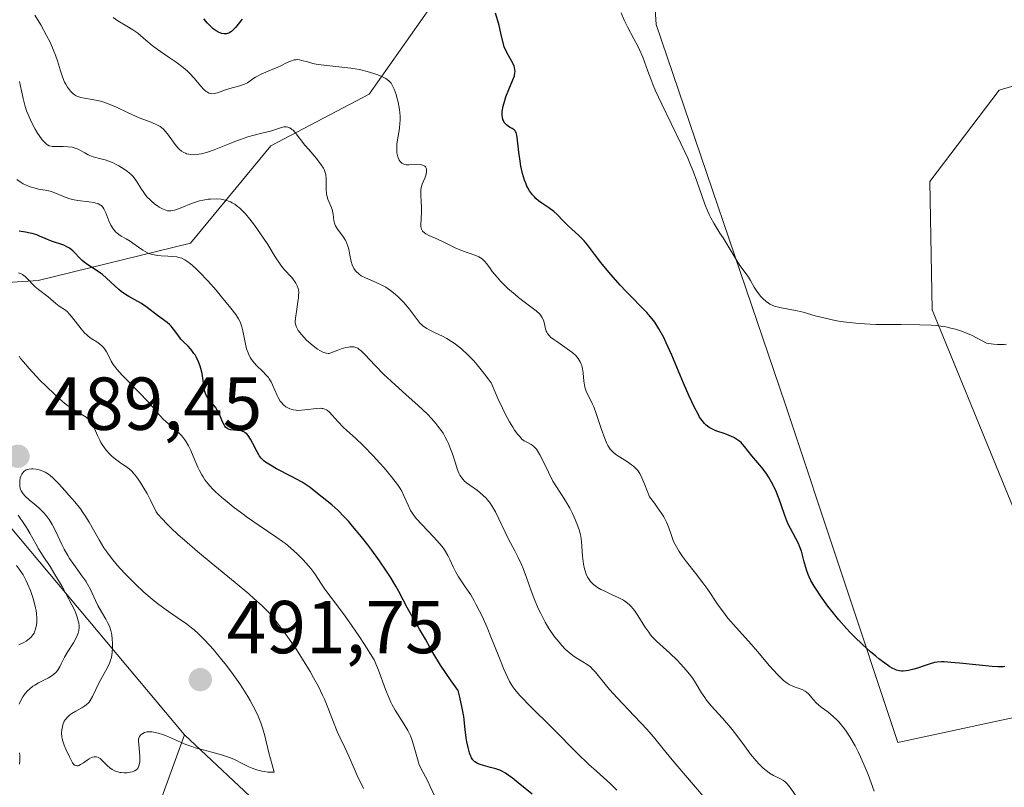
# Model space of a CAD drawing. Units: metres. Extents: x 628938 to 631495, y 4674098 to 4676458.
# Drawn here: x 630120 to 630252, y 4674745 to 4674848 of the extents above; entities that cross this region are included whole.
import ezdxf

# ---------------------------------------------------------------- set-up
doc = ezdxf.new("R2010")
doc.units = ezdxf.units.M
doc.header["$MEASUREMENT"] = 0
for name, color, linetype, lineweight in [('Cultivos herbáceos CxS', 92, 'Continuous', 0), ('Curva de nivel maestra', 30, 'Continuous', 30), ('Curva de nivel normal', 30, 'Continuous', 0), ('Matorral CxS', 135, 'Continuous', 0), ('Pastizal CxS', 92, 'Continuous', 0), ('Punto de cota en terreno', 7, 'Continuous', 0), ('Rótulo de punto de cota en terreno', 7, 'Continuous', 0), ('Suelo desnudo CxS', 253, 'Continuous', 0)]:
    doc.layers.add(name, color=color, linetype=linetype, lineweight=lineweight)
doc.styles.add('Style-Arial', font='txt')

# ---------------------------------------------------------------- blocks, each defined once
blk = doc.blocks.new('5PATER')
at = {"layer": 'Punto de cota en terreno', "linetype": 'Continuous', "lineweight": 0}
h = blk.add_hatch(color=51, dxfattribs=at)
edge = h.paths.add_edge_path()
edge.add_ellipse((0, 0), major_axis=(-0.11, -0.111), ratio=0.999422, start_angle=0, end_angle=360)

msp = doc.modelspace()

# ---------------------------------------------------------------- linework, layer by layer
at = {"layer": 'Cultivos herbáceos CxS', "color": 92, "linetype": 'Continuous', "lineweight": 0}
for points in [[(630186.1729, 4674629.9139, 483.4736), (630163.5305, 4674665.5145, 485.5358), (630141.9657, 4674689.2481, 486.9054), (630137.6531, 4674704.3505, 485.5015), (630141.9663, 4674720.5323, 483.5052), (630141.9665, 4674731.3207, 485.3944), (630138.7319, 4674743.1875, 490.0915), (630142.1243, 4674752.4893, 490.6353), (630161.0063, 4674734.7325, 489.3135), (630220.1309, 4674659.3345, 483.3317), (630263.6497, 4674588.3501, 478.9871)], [(630142.1243, 4674752.4893, 490.6353), (630138.7319, 4674743.1875, 490.0915), (630141.9665, 4674731.3207, 485.3944), (630141.9663, 4674720.5323, 483.5052), (630137.6531, 4674704.3505, 485.5015), (630141.9657, 4674689.2481, 486.9054), (630163.5305, 4674665.5145, 485.5358), (630186.1729, 4674629.9139, 483.4736)], [(630142.1243, 4674752.4893, 490.6353), (630161.0063, 4674734.7325, 489.3135), (630220.1309, 4674659.3345, 483.3317), (630263.6497, 4674588.3501, 478.9871)]]:
    msp.add_polyline3d(points, dxfattribs=at)
at = {"layer": 'Curva de nivel maestra', "color": 30, "linetype": 'Continuous', "lineweight": 30, "flags": 128}
for points, elevation in [([(630251.83, 4674761.6301), (630251.64, 4674761.6001), (630251.23, 4674761.5601), (630250.92, 4674761.5701), (630250.16, 4674761.6201), (630248.42, 4674761.7901), (630245.77, 4674762.0701), (630244.63, 4674762.1801), (630243.74, 4674762.2301), (630243.38, 4674762.2401), (630242.78, 4674762.2001), (630242.43, 4674762.1401), (630241.71, 4674761.9401), (630241.08, 4674761.7301), (630240.15, 4674761.4101), (630239.67, 4674761.2601), (630238.97, 4674761.0901), (630238.64, 4674761.0301), (630238.24, 4674761.0001), (630238.04, 4674761.0101), (630237.76, 4674761.0401), (630237.37, 4674761.1401), (630237.18, 4674761.2201), (630236.76, 4674761.4201), (630236.47, 4674761.5901), (630235.8, 4674762.0501), (630235.01, 4674762.6501), (630234.58, 4674763.0001), (630233.9, 4674763.5801), (630232.82, 4674764.5501), (630231.72, 4674765.6101), (630231.18, 4674766.1601), (630230.66, 4674766.7201), (630229.65, 4674767.8601), (630228.73, 4674768.9801), (630228.17, 4674769.7101), (630227.18, 4674771.0601), (630226.59, 4674771.9501), (630226.34, 4674772.3601), (630225.91, 4674773.1401), (630225.67, 4674773.6201), (630225.53, 4674773.9401), (630225.3, 4674774.5701), (630225, 4674775.6301), (630224.64, 4674777.0301), (630224.4, 4674777.7201), (630224.25, 4674778.0701), (630223.91, 4674778.7401), (630223.17, 4674780.0801), (630222.83, 4674780.7601), (630222.68, 4674781.1001), (630222.41, 4674781.8001), (630221.93, 4674783.2401), (630221.67, 4674783.9901), (630221.26, 4674785.0101), (630221.03, 4674785.5201), (630220.65, 4674786.2701), (630220.24, 4674786.9801), (630220.03, 4674787.3201), (630219.8, 4674787.6501), (630219.34, 4674788.2501), (630218.02, 4674789.8001), (630217.03, 4674791.0501), (630216.72, 4674791.4101), (630216.56, 4674791.5701), (630216.38, 4674791.7201), (630216.01, 4674791.9901), (630215.59, 4674792.2401), (630215.3, 4674792.3801), (630214.66, 4674792.6401), (630214.15, 4674792.8101), (630213.44, 4674793.0401), (630213.08, 4674793.1801), (630212.56, 4674793.4301), (630212.31, 4674793.5801), (630211.88, 4674793.9101), (630211.67, 4674794.1201), (630211.35, 4674794.5001), (630211.02, 4674794.9801), (630210.85, 4674795.2601), (630210.28, 4674796.3301), (630209.96, 4674797.0001), (630209.62, 4674797.7601), (630208.87, 4674799.5101), (630207.29, 4674803.2601), (630206.55, 4674804.9101), (630206.21, 4674805.6101), (630205.58, 4674806.7601), (630205.01, 4674807.6501), (630204.65, 4674808.1301), (630204.41, 4674808.4201), (630203.94, 4674808.9501), (630201.17, 4674811.7801), (630200.41, 4674812.5901), (630198.86, 4674814.3601), (630197.81, 4674815.6501), (630196.95, 4674816.7701), (630196.01, 4674818.0001), (630195.56, 4674818.5201), (630194.86, 4674819.2401), (630193.9, 4674820.1001), (630193.43, 4674820.5401), (630192.78, 4674821.2001), (630191.94, 4674822.0601), (630191.51, 4674822.4501), (630190.84, 4674822.9501), (630189.92, 4674823.5701), (630189.47, 4674823.9001), (630189.09, 4674824.2201), (630188.91, 4674824.4001), (630188.64, 4674824.7001), (630188.26, 4674825.2201), (630188.02, 4674825.6401), (630187.91, 4674825.8601), (630187.76, 4674826.2401), (630187.61, 4674826.6501), (630187.34, 4674827.5501), (630187.12, 4674828.5201), (630186.99, 4674829.1701), (630186.82, 4674830.3901), (630186.62, 4674832.4001), (630186.54, 4674832.8301), (630186.48, 4674833.0101), (630186.4, 4674833.1501), (630186.33, 4674833.2401), (630186.19, 4674833.3801), (630185.95, 4674833.5501), (630185.59, 4674833.7501), (630185.4, 4674833.8601), (630185.16, 4674834.0601), (630185.04, 4674834.1701), (630184.89, 4674834.3801), (630184.76, 4674834.6201), (630184.71, 4674834.7601), (630184.64, 4674835.0701), (630184.61, 4674835.2401), (630184.6, 4674835.5301), (630184.62, 4674835.8401), (630184.74, 4674836.5401), (630184.94, 4674837.2901), (630185.1, 4674837.8001), (630185.48, 4674838.7901), (630186.05, 4674840.0601), (630186.24, 4674840.6201), (630186.31, 4674840.9901), (630186.32, 4674841.1701), (630186.31, 4674841.4401), (630186.25, 4674841.7201), (630186.19, 4674841.9001), (630186.02, 4674842.2901), (630185.28, 4674843.6301), (630184.86, 4674844.4701), (630184.44, 4674846.3201), (630184.18, 4674847.3501), (630184.02, 4674847.9501), (630183.7, 4674848.9801)], 450), ([(630149.83, 4674848.1701), (630148.91, 4674847.0501), (630148.72, 4674846.8401), (630148.37, 4674846.5201), (630148.05, 4674846.3201), (630147.85, 4674846.2501), (630147.71, 4674846.2201), (630147.42, 4674846.2201), (630147.12, 4674846.2601), (630146.96, 4674846.3101), (630146.72, 4674846.4001), (630146.34, 4674846.6001), (630145.96, 4674846.8801), (630145.77, 4674847.0401), (630145.2, 4674847.6401), (630144.67, 4674848.2201)], 450), ([(630188.6, 4674744.5401), (630186.73, 4674746.0801), (630185.93, 4674746.7201), (630185.59, 4674746.9801), (630185.03, 4674747.3701), (630184.57, 4674747.6301), (630184.3, 4674747.7501), (630183.75, 4674747.9401), (630183.06, 4674748.1201), (630182.09, 4674748.3801), (630181.65, 4674748.5201), (630181.31, 4674748.6501), (630181.16, 4674748.7301), (630180.95, 4674748.8801), (630180.76, 4674749.0601), (630180.68, 4674749.1601), (630180.52, 4674749.4101), (630180.44, 4674749.5601), (630180.33, 4674749.8101), (630180.23, 4674750.1001), (630180.05, 4674750.7801), (630179.88, 4674751.5501), (630179.79, 4674752.1001), (630179.65, 4674753.2201), (630179.46, 4674754.9601), (630179.27, 4674756.0701), (630178.94, 4674757.5201), (630178.7, 4674758.4001), (630177.77, 4674759.7301), (630176.36, 4674761.8001), (630175.44, 4674763.2701), (630175, 4674764.0301), (630174.33, 4674765.2601), (630173.55, 4674766.6201), (630172.47, 4674768.4801), (630171.95, 4674769.4101), (630170.77, 4674771.6501), (630170.37, 4674772.3701), (630169.65, 4674773.5801), (630169.22, 4674774.2601), (630168.19, 4674775.7601), (630167.15, 4674777.1801), (630166.61, 4674777.9001), (630165.79, 4674778.9501), (630164.6, 4674780.4001), (630164.04, 4674781.0401), (630163.52, 4674781.6001), (630162.6, 4674782.5301), (630161.81, 4674783.2401), (630160.53, 4674784.2601), (630159.47, 4674785.1201), (630158.9, 4674785.5601), (630158.23, 4674786.0101), (630157.84, 4674786.2601), (630156.42, 4674787.0301), (630154.42, 4674788.0701), (630153.59, 4674788.5401), (630152.96, 4674788.9301), (630152.72, 4674789.1101), (630152.35, 4674789.4801), (630152.15, 4674789.7301), (630152.03, 4674789.9101), (630151.81, 4674790.3201), (630151.26, 4674791.4601), (630150.95, 4674792.0301), (630150.61, 4674792.5301), (630150.43, 4674792.7301), (630150.24, 4674792.8801), (630150.11, 4674792.9601), (630149.84, 4674793.0801), (630149.44, 4674793.1801), (630149.18, 4674793.2001), (630148.69, 4674793.2101), (630148.26, 4674793.2601), (630148.07, 4674793.3101), (630147.81, 4674793.4401), (630147.59, 4674793.6401), (630147.48, 4674793.7801), (630147.39, 4674793.9401), (630147.2, 4674794.3301), (630146.83, 4674795.2301), (630146.62, 4674795.6801), (630146.49, 4674795.8901), (630146.23, 4674796.2801), (630145.43, 4674797.2401), (630145.16, 4674797.6201), (630145.05, 4674797.8101), (630144.91, 4674798.1401), (630144.8, 4674798.5201), (630144.75, 4674798.7401), (630144.63, 4674799.5501), (630144.45, 4674800.8101), (630144.3, 4674801.4601), (630144.21, 4674801.7701), (630143.98, 4674802.3701), (630143.71, 4674802.9301), (630143.51, 4674803.2801), (630143.37, 4674803.4901), (630143.08, 4674803.8901), (630142.92, 4674804.0901), (630142.58, 4674804.4401), (630141.92, 4674805.0701), (630141.62, 4674805.4001), (630141.21, 4674805.9601), (630140.65, 4674806.7401), (630140.34, 4674807.1201), (630140.16, 4674807.2901), (630139.77, 4674807.6201), (630138.47, 4674808.5601), (630137.11, 4674809.6101), (630136.33, 4674810.1401), (630135.46, 4674810.6401), (630134.64, 4674811.1001), (630134.23, 4674811.3501), (630133.63, 4674811.7701), (630133.34, 4674812.0101), (630132.78, 4674812.5101), (630131.69, 4674813.5501), (630131.14, 4674814.0201), (630130.86, 4674814.2301), (630130.28, 4674814.6101), (630129.17, 4674815.3101), (630128.66, 4674815.6801), (630128.42, 4674815.8901), (630127.99, 4674816.3301), (630127.44, 4674816.9201), (630127.16, 4674817.2001), (630126.71, 4674817.5601), (630126.47, 4674817.7101), (630125.96, 4674817.9401), (630124.3, 4674818.5001), (630123.46, 4674818.8501), (630122.72, 4674819.1801), (630122.34, 4674819.3301), (630121.74, 4674819.5101), (630121.44, 4674819.5801), (630120.81, 4674819.6901), (630119.97, 4674819.8201)], 475)]:
    msp.add_lwpolyline(points, dxfattribs=dict(at, elevation=elevation))
at = {"layer": 'Curva de nivel normal', "color": 30, "linetype": 'Continuous', "lineweight": 0, "flags": 128}
for points, elevation in [([(630224.26, 4674743.8501), (630223.01, 4674745.6101), (630222.64, 4674746.0401), (630222.45, 4674746.2201), (630222.25, 4674746.3701), (630221.83, 4674746.6201), (630220.89, 4674747.0701), (630220.37, 4674747.3801), (630220.1, 4674747.5701), (630219.54, 4674748.0301), (630218.97, 4674748.5901), (630218.59, 4674749.0101), (630217.84, 4674749.9101), (630217.02, 4674751.0001), (630215.87, 4674752.5801), (630215.21, 4674753.4101), (630214.08, 4674754.7001), (630212.58, 4674756.3701), (630211.96, 4674757.1201), (630211.71, 4674757.4601), (630211.29, 4674758.1001), (630210.57, 4674759.3301), (630210.12, 4674760.0001), (630209.85, 4674760.3701), (630209.21, 4674761.1501), (630208.5, 4674761.9501), (630208.01, 4674762.4701), (630207.05, 4674763.4201), (630205.24, 4674765.0201), (630204.72, 4674765.5601), (630204.46, 4674765.8701), (630204.21, 4674766.2001), (630203.71, 4674766.9301), (630202.75, 4674768.4301), (630202.3, 4674769.1001), (630201.85, 4674769.6301), (630201.63, 4674769.8601), (630201.16, 4674770.2601), (630200.82, 4674770.4901), (630200.58, 4674770.6301), (630200.04, 4674770.9101), (630199.33, 4674771.2201), (630198.32, 4674771.6801), (630197.82, 4674771.9401), (630197.35, 4674772.2101), (630197.13, 4674772.3601), (630196.84, 4674772.5901), (630196.57, 4674772.8401), (630196.42, 4674773.0101), (630196.15, 4674773.3801), (630196.04, 4674773.5801), (630195.85, 4674773.9801), (630195.7, 4674774.4101), (630195.62, 4674774.7001), (630195.5, 4674775.3101), (630195.36, 4674776.3601), (630195.26, 4674777.7301), (630195.21, 4674778.3401), (630195.11, 4674779.0601), (630195.04, 4674779.4001), (630194.9, 4674779.9101), (630194.6, 4674780.7401), (630194.22, 4674781.6101), (630194, 4674782.0701), (630193.65, 4674782.7801), (630193.09, 4674783.7801), (630192.54, 4674784.6301), (630191.79, 4674785.7601), (630191.4, 4674786.4201), (630190.79, 4674787.6101), (630190.01, 4674789.2501), (630189.65, 4674789.9401), (630189.33, 4674790.4701), (630189.18, 4674790.6801), (630188.86, 4674791.0201), (630188.63, 4674791.2101), (630188.46, 4674791.3201), (630188.06, 4674791.5301), (630187.74, 4674791.6901), (630187.56, 4674791.8001), (630187.25, 4674792.0401), (630186.9, 4674792.4001), (630186.7, 4674792.6301), (630186.26, 4674793.2401), (630186.01, 4674793.6301), (630185.6, 4674794.3201), (630184.98, 4674795.4801), (630184.64, 4674796.1701), (630184.08, 4674797.3701), (630183.13, 4674799.5401), (630182.74, 4674800.0901), (630181.99, 4674801.0801), (630181.26, 4674801.9601), (630180.8, 4674802.4801), (630179.93, 4674803.3801), (630179.31, 4674803.9501), (630178.92, 4674804.2801), (630178.18, 4674804.8401), (630177.83, 4674805.0801), (630177.19, 4674805.4701), (630176.61, 4674805.7801), (630175.63, 4674806.2301), (630174.83, 4674806.6201), (630174.52, 4674806.8001), (630174.04, 4674807.1301), (630173.79, 4674807.3501), (630173.65, 4674807.5001), (630173.36, 4674807.8501), (630172.17, 4674809.4301), (630171.43, 4674810.3101), (630170.69, 4674811.0701), (630170.3, 4674811.4201), (630169.68, 4674811.9101), (630169.03, 4674812.3401), (630168.69, 4674812.5401), (630168.34, 4674812.7101), (630167.64, 4674813.0301), (630166.32, 4674813.5801), (630165.76, 4674813.8801), (630165.52, 4674814.0401), (630165.37, 4674814.1501), (630165.11, 4674814.4001), (630164.99, 4674814.5301), (630164.79, 4674814.8101), (630164.63, 4674815.1101), (630164.53, 4674815.3201), (630164.38, 4674815.7701), (630164.21, 4674816.6201), (630164.07, 4674817.4101), (630163.97, 4674817.8101), (630163.84, 4674818.1901), (630163.76, 4674818.3801), (630163.62, 4674818.6501), (630163.29, 4674819.1601), (630162.58, 4674820.1101), (630162.31, 4674820.5601), (630162.22, 4674820.7801), (630162.1, 4674821.2201), (630161.99, 4674822.0901), (630161.9, 4674822.5201), (630161.84, 4674822.7401), (630161.66, 4674823.1801), (630161.28, 4674824.1001), (630161.13, 4674824.6001), (630161.09, 4674824.8501), (630161.04, 4674825.3801), (630161.05, 4674826.8801), (630161, 4674827.4201), (630160.94, 4674827.6701), (630160.79, 4674828.0601), (630160.68, 4674828.2601), (630160.38, 4674828.7201), (630159.75, 4674829.5301), (630158.72, 4674830.7301), (630158.22, 4674831.3301), (630156.92, 4674833.0001), (630156.62, 4674833.3201), (630156.48, 4674833.4401), (630156.2, 4674833.6301), (630155.92, 4674833.7401), (630155.74, 4674833.7801), (630155.62, 4674833.7901), (630155.38, 4674833.7701), (630154.95, 4674833.6601), (630154.16, 4674833.3801), (630153.6, 4674833.2101), (630152.47, 4674832.9201), (630151.25, 4674832.6101), (630150.59, 4674832.4301), (630149.58, 4674832.1001), (630149.07, 4674831.9201), (630148.06, 4674831.5201), (630146.09, 4674830.7101), (630145.16, 4674830.3801), (630144.37, 4674830.1801), (630144, 4674830.1101), (630143.45, 4674830.0501), (630142.94, 4674830.0701), (630142.69, 4674830.1101), (630142.37, 4674830.1901), (630142.22, 4674830.2501), (630142, 4674830.3501), (630141.68, 4674830.5401), (630141.39, 4674830.8001), (630141.2, 4674830.9901), (630140.84, 4674831.4201), (630139.82, 4674832.8401), (630139.48, 4674833.2601), (630139.3, 4674833.4501), (630139.02, 4674833.6901), (630138.83, 4674833.8301), (630138.42, 4674834.0601), (630137.73, 4674834.3601), (630136.67, 4674834.7401), (630136.06, 4674834.9801), (630135.56, 4674835.2001), (630134.49, 4674835.7001), (630133, 4674836.4101), (630132.25, 4674836.7301), (630131.53, 4674837.0101), (630131.18, 4674837.1201), (630130.69, 4674837.2601), (630129.77, 4674837.4501), (630128.71, 4674837.6201), (630128.24, 4674837.7201), (630127.82, 4674837.8501), (630127.62, 4674837.9401), (630127.35, 4674838.1101), (630127.17, 4674838.2401), (630126.86, 4674838.5501), (630126.71, 4674838.7201), (630126.45, 4674839.1001), (630126.21, 4674839.5001), (630126.07, 4674839.7701), (630125.83, 4674840.3401), (630125.51, 4674841.2801), (630125.11, 4674842.6101), (630124.84, 4674843.3601), (630124.63, 4674843.9101), (630124.11, 4674845.0801), (630123.66, 4674846.0001), (630122.89, 4674847.4001), (630122.07, 4674848.7201)], 460), ([(630234.39, 4674744.9501), (630233.56, 4674747.1701), (630233.05, 4674748.4201), (630232.54, 4674749.5701), (630232.26, 4674750.1501), (630231.82, 4674751.0001), (630231.12, 4674752.2201), (630230.64, 4674752.9601), (630230.39, 4674753.3101), (630230.01, 4674753.8001), (630229.63, 4674754.2301), (630229.38, 4674754.4901), (630228.88, 4674754.9601), (630228.15, 4674755.5601), (630227.28, 4674756.2101), (630226.92, 4674756.5101), (630226.67, 4674756.7301), (630226.27, 4674757.1701), (630225.62, 4674757.9301), (630225.29, 4674758.2301), (630225.12, 4674758.3501), (630224.74, 4674758.5501), (630224.33, 4674758.7001), (630223.78, 4674758.8801), (630223.51, 4674758.9801), (630223.16, 4674759.1301), (630222.98, 4674759.2201), (630222.71, 4674759.3901), (630222.26, 4674759.7401), (630221.74, 4674760.2301), (630221.44, 4674760.5401), (630220.38, 4674761.7201), (630218.74, 4674763.6301), (630217.9, 4674764.6001), (630215.53, 4674767.2401), (630214.8, 4674768.1101), (630214.45, 4674768.5601), (630213.42, 4674769.9801), (630212.1, 4674771.9001), (630211.45, 4674772.8301), (630210.47, 4674774.1201), (630209.25, 4674775.6401), (630208.73, 4674776.3401), (630208.28, 4674776.9901), (630208.09, 4674777.3001), (630207.74, 4674777.9401), (630207.54, 4674778.3601), (630207.19, 4674779.2701), (630206.84, 4674780.3001), (630206.58, 4674780.9201), (630206.21, 4674781.6301), (630205.97, 4674782.0301), (630205.36, 4674782.9401), (630204.98, 4674783.4501), (630204.3, 4674784.2901), (630203.69, 4674785.9201), (630203.44, 4674786.5301), (630203.28, 4674786.8701), (630203, 4674787.4301), (630202.73, 4674787.8401), (630202.55, 4674788.0601), (630202.16, 4674788.4201), (630201.92, 4674788.6101), (630201.39, 4674788.9801), (630200.29, 4674789.6601), (630199.8, 4674789.9901), (630199.43, 4674790.2901), (630199.27, 4674790.4401), (630199.05, 4674790.7001), (630198.75, 4674791.1601), (630198.61, 4674791.4301), (630198.32, 4674792.1101), (630197.85, 4674793.4501), (630197.18, 4674795.4401), (630196.85, 4674796.3301), (630196.69, 4674796.7201), (630195.86, 4674798.4601), (630195.68, 4674798.9601), (630195.61, 4674799.2301), (630195.52, 4674799.7801), (630195.42, 4674800.9001), (630195.34, 4674801.4301), (630195.24, 4674801.8601), (630195.18, 4674802.0701), (630195.05, 4674802.3701), (630194.78, 4674802.8101), (630194.41, 4674803.2301), (630194.17, 4674803.4501), (630193.91, 4674803.6701), (630193.31, 4674804.1201), (630192.04, 4674804.9701), (630191.5, 4674805.3501), (630191.08, 4674805.6801), (630190.92, 4674805.8401), (630190.68, 4674806.1401), (630190.56, 4674806.3301), (630190.49, 4674806.4701), (630190.4, 4674806.7501), (630190.2, 4674807.6401), (630190.11, 4674807.9101), (630189.9, 4674808.3301), (630189.76, 4674808.5501), (630189.58, 4674808.7601), (630189.15, 4674809.1801), (630188.63, 4674809.5901), (630187.54, 4674810.3901), (630186.79, 4674810.9601), (630186.32, 4674811.3501), (630185.38, 4674812.1801), (630184.4, 4674813.1601), (630183.92, 4674813.6701), (630183.28, 4674814.4401), (630182.93, 4674814.9201), (630182.51, 4674815.5001), (630182.29, 4674815.7601), (630181.92, 4674816.1201), (630181.71, 4674816.2701), (630181.47, 4674816.4101), (630180.94, 4674816.6401), (630179.16, 4674817.2401), (630178.33, 4674817.6101), (630177.26, 4674818.1401), (630176.72, 4674818.4101), (630175.85, 4674818.7901), (630174.79, 4674819.2601), (630174.37, 4674819.4901), (630174.21, 4674819.6001), (630173.96, 4674819.8401), (630173.81, 4674820.1001), (630173.75, 4674820.2901), (630173.73, 4674820.4401), (630173.72, 4674820.7601), (630173.75, 4674821.4201), (630173.82, 4674822.4601), (630173.83, 4674823.0101), (630173.77, 4674823.8401), (630173.71, 4674824.5501), (630173.7, 4674824.9001), (630173.73, 4674825.4001), (630173.77, 4674825.6401), (630173.9, 4674826.1101), (630174.24, 4674826.9301), (630174.39, 4674827.3001), (630174.44, 4674827.4601), (630174.5, 4674827.7601), (630174.5, 4674828.0201), (630174.47, 4674828.1801), (630174.33, 4674828.4301), (630174.25, 4674828.5101), (630174.06, 4674828.6301), (630173.82, 4674828.7201), (630173.64, 4674828.7601), (630173.22, 4674828.7801), (630172.11, 4674828.6901), (630171.76, 4674828.7001), (630171.6, 4674828.7301), (630171.45, 4674828.7801), (630171.18, 4674828.9401), (630170.96, 4674829.1601), (630170.84, 4674829.3401), (630170.77, 4674829.4701), (630170.66, 4674829.7601), (630170.61, 4674829.9401), (630170.53, 4674830.3001), (630170.5, 4674830.7001), (630170.5, 4674830.9701), (630170.53, 4674831.5201), (630170.87, 4674833.5601), (630170.93, 4674834.2601), (630170.95, 4674834.6201), (630170.94, 4674835.2001), (630170.85, 4674836.1101), (630170.68, 4674837.0601), (630170.53, 4674837.6901), (630170.41, 4674838.0901), (630170.16, 4674838.8001), (630169.99, 4674839.1901), (630169.9, 4674839.3701), (630169.74, 4674839.6101), (630169.44, 4674839.9201), (630169.04, 4674840.2201), (630168.79, 4674840.3601), (630168.26, 4674840.6201), (630167.95, 4674840.7501), (630167.43, 4674840.9301), (630166.53, 4674841.2001), (630165.51, 4674841.4301), (630164.95, 4674841.5301), (630164.36, 4674841.6201), (630163.13, 4674841.7701), (630160.74, 4674842.0301), (630159.72, 4674842.1801), (630159.29, 4674842.2601), (630158.57, 4674842.4501), (630157.82, 4674842.6701), (630157.5, 4674842.7301), (630157.19, 4674842.7601), (630157.03, 4674842.7501), (630156.79, 4674842.7201), (630156.29, 4674842.5601), (630155.76, 4674842.3301), (630155, 4674841.9501), (630154.59, 4674841.7501), (630153.62, 4674841.3401), (630152.37, 4674840.8301), (630151.85, 4674840.5701), (630151.62, 4674840.4401), (630151.23, 4674840.1801), (630150.53, 4674839.6801), (630150.12, 4674839.4701), (630149.88, 4674839.3801), (630149.35, 4674839.2001), (630148.17, 4674838.8901), (630147.58, 4674838.7101), (630146.53, 4674838.3301), (630146.06, 4674838.2201), (630145.75, 4674838.2101), (630145.6, 4674838.2301), (630145.38, 4674838.3001), (630145.16, 4674838.4101), (630145.01, 4674838.5101), (630144.71, 4674838.7501), (630144.27, 4674839.2201), (630143.38, 4674840.2801), (630142.77, 4674840.9501), (630142.45, 4674841.2601), (630141.92, 4674841.7301), (630141, 4674842.4201), (630139.92, 4674843.1601), (630138.43, 4674844.1601), (630137.76, 4674844.6601), (630136.92, 4674845.3701), (630136.23, 4674846.0001), (630135.85, 4674846.3001), (630135.2, 4674846.7701), (630134.4, 4674847.2401), (630133.19, 4674847.9701), (630132.55, 4674848.4001)], 455), ([(630252.08, 4674804.7001), (630251.74, 4674804.6701), (630251.2, 4674804.6601), (630250.88, 4674804.6801), (630250.35, 4674804.7201), (630249.41, 4674804.8401), (630248.15, 4674805.5301), (630247.37, 4674805.9101), (630246.87, 4674806.1301), (630245.92, 4674806.5001), (630245.24, 4674806.7101), (630244.8, 4674806.8301), (630243.97, 4674807.0201), (630243.56, 4674807.1001), (630242.77, 4674807.2001), (630242.01, 4674807.2701), (630240.5, 4674807.3201), (630237.92, 4674807.3401), (630234.6, 4674807.3701), (630233.07, 4674807.4301), (630232.36, 4674807.4801), (630231.05, 4674807.6001), (630229.86, 4674807.7701), (630229.13, 4674807.8901), (630227.8, 4674808.1801), (630226.47, 4674808.5301), (630224.86, 4674808.9801), (630224.07, 4674809.1701), (630221.74, 4674809.6201), (630221.04, 4674809.8201), (630220.72, 4674809.9401), (630220.43, 4674810.0801), (630220.25, 4674810.1901), (630219.91, 4674810.4201), (630219.46, 4674810.8101), (630219.2, 4674811.0901), (630218.75, 4674811.6701), (630218.33, 4674812.3401), (630217.81, 4674813.2301), (630217.54, 4674813.6601), (630217.09, 4674814.3101), (630216.4, 4674815.2601), (630216.02, 4674815.8301), (630214.16, 4674818.9301), (630213.74, 4674819.5801), (630213.18, 4674820.4401), (630212.9, 4674820.8901), (630212.5, 4674821.6301), (630212.3, 4674822.0401), (630212.11, 4674822.4801), (630211.73, 4674823.4401), (630210.65, 4674826.5301), (630210.16, 4674827.8301), (630209.89, 4674828.4901), (630209.42, 4674829.5701), (630208.5, 4674831.5601), (630205.92, 4674836.8801), (630205.13, 4674838.6001), (630204.8, 4674839.3701), (630204.52, 4674840.0501), (630204.08, 4674841.2201), (630203.42, 4674843.0901), (630203.03, 4674843.9901), (630202.79, 4674844.4801), (630202.22, 4674845.5401), (630201.37, 4674847.1601), (630200.93, 4674848.0601), (630200.5, 4674849.0301)], 445), ([(630212.31, 4674743.3501), (630207.57, 4674748.8601), (630206.33, 4674750.3901), (630204.83, 4674752.2301), (630203.95, 4674753.2401), (630202.31, 4674754.9901), (630199.98, 4674757.4501), (630198.96, 4674758.5601), (630198.54, 4674759.0601), (630197.08, 4674760.8501), (630196.75, 4674761.2301), (630196.42, 4674761.5601), (630195.98, 4674761.9001), (630195.39, 4674762.2701), (630194.52, 4674762.7901), (630194.04, 4674763.1101), (630193.55, 4674763.5001), (630193.29, 4674763.7201), (630193.05, 4674763.9501), (630192.58, 4674764.4401), (630192.21, 4674764.8601), (630191.67, 4674765.5601), (630191.13, 4674766.3201), (630190.86, 4674766.7201), (630190.35, 4674767.5701), (630190.11, 4674768.0101), (630189.76, 4674768.6901), (630189.43, 4674769.3801), (630188.84, 4674770.8001), (630188.49, 4674771.7401), (630187.84, 4674773.5301), (630187.4, 4674774.7301), (630187.18, 4674775.2701), (630186.74, 4674776.2201), (630186.31, 4674777.0701), (630185.47, 4674778.6601), (630183.69, 4674782.2901), (630183.23, 4674783.1001), (630183, 4674783.4501), (630182.65, 4674783.9101), (630182.45, 4674784.1301), (630182.03, 4674784.5401), (630181.3, 4674785.1401), (630180.28, 4674785.8701), (630179.84, 4674786.2001), (630179.52, 4674786.4701), (630179.38, 4674786.6101), (630179.19, 4674786.8301), (630178.94, 4674787.2201), (630178.82, 4674787.4601), (630178.59, 4674788.0601), (630178.35, 4674788.8301), (630177.95, 4674790.0801), (630177.71, 4674790.7501), (630177.42, 4674791.4401), (630177.26, 4674791.7901), (630176.99, 4674792.3001), (630176.69, 4674792.8101), (630176.47, 4674793.1401), (630176, 4674793.7801), (630175.74, 4674794.1001), (630175.19, 4674794.7301), (630174.6, 4674795.3501), (630173.32, 4674796.5801), (630171.78, 4674797.9701), (630169.73, 4674799.7901), (630168.79, 4674800.6801), (630167.58, 4674801.9201), (630166.28, 4674803.3101), (630165.74, 4674803.8301), (630165.44, 4674804.0701), (630165.28, 4674804.1701), (630165.03, 4674804.2801), (630164.75, 4674804.3501), (630164.59, 4674804.3601), (630164.24, 4674804.3501), (630164.03, 4674804.3201), (630163.69, 4674804.2601), (630163.08, 4674804.0901), (630162.61, 4674803.9301), (630161.46, 4674803.4901), (630161.33, 4674803.4901), (630161.06, 4674803.5201), (630160.78, 4674803.5901), (630160.59, 4674803.6701), (630160.2, 4674803.8601), (630159.9, 4674804.0501), (630159.31, 4674804.4801), (630158.74, 4674804.9801), (630158.39, 4674805.3201), (630157.8, 4674805.9601), (630157.33, 4674806.5601), (630157.17, 4674806.8201), (630157.09, 4674806.9801), (630156.98, 4674807.2801), (630156.93, 4674807.5801), (630156.92, 4674807.7801), (630156.94, 4674808.2201), (630157.07, 4674809.1101), (630157.28, 4674810.3901), (630157.36, 4674810.9601), (630157.37, 4674811.2101), (630157.38, 4674811.6301), (630157.34, 4674811.9801), (630157.29, 4674812.1801), (630157.17, 4674812.5401), (630157.01, 4674812.8701), (630156.91, 4674813.0301), (630156.74, 4674813.2801), (630156.42, 4674813.6701), (630155.48, 4674814.6601), (630155.09, 4674815.1301), (630154.89, 4674815.4101), (630154.23, 4674816.4101), (630153.23, 4674818.0301), (630152.67, 4674818.9001), (630151.88, 4674820.0601), (630151.48, 4674820.6201), (630150.86, 4674821.4201), (630150.25, 4674822.1301), (630149.96, 4674822.4501), (630149.45, 4674822.9401), (630149.2, 4674823.1501), (630148.83, 4674823.4201), (630148.46, 4674823.6401), (630148.27, 4674823.7401), (630147.97, 4674823.8601), (630147.77, 4674823.9301), (630147.35, 4674824.0401), (630147.02, 4674824.0901), (630146.32, 4674824.1501), (630145.59, 4674824.1301), (630145.26, 4674824.1001), (630144.6, 4674823.9901), (630144.1, 4674823.8701), (630143.73, 4674823.7601), (630143.02, 4674823.5101), (630141.73, 4674822.9801), (630141.18, 4674822.7601), (630140.75, 4674822.6201), (630140.55, 4674822.5801), (630140.26, 4674822.5501), (630139.98, 4674822.5501), (630139.84, 4674822.5701), (630139.62, 4674822.6201), (630139.17, 4674822.8001), (630138.71, 4674823.0501), (630138.48, 4674823.2001), (630138.12, 4674823.4601), (630137.58, 4674823.9201), (630137.08, 4674824.4401), (630136.85, 4674824.7201), (630136.65, 4674825.0101), (630136.27, 4674825.6001), (630135.78, 4674826.4001), (630135.51, 4674826.8001), (630135.19, 4674827.1801), (630135.01, 4674827.3701), (630134.71, 4674827.6401), (630134.5, 4674827.8101), (630134.04, 4674828.1401), (630133.3, 4674828.5801), (630132.8, 4674828.8401), (630132.47, 4674828.9901), (630131.84, 4674829.2401), (630131.51, 4674829.3501), (630130.91, 4674829.5201), (630129.89, 4674829.7801), (630129.44, 4674829.9401), (630129.22, 4674830.0501), (630128.78, 4674830.2901), (630128.18, 4674830.6301), (630127.86, 4674830.7901), (630127.34, 4674830.9701), (630127.06, 4674831.0401), (630126.48, 4674831.1101), (630125.89, 4674831.1401), (630124.81, 4674831.1401), (630124.42, 4674831.1601), (630124.25, 4674831.1901), (630124, 4674831.2601), (630123.76, 4674831.3801), (630123.64, 4674831.4601), (630123.4, 4674831.6701), (630123.27, 4674831.8101), (630123.06, 4674832.0501), (630122.66, 4674832.6001), (630122.45, 4674832.9201), (630122.12, 4674833.4701), (630121.63, 4674834.4001), (630121.18, 4674835.4101), (630120.98, 4674835.9401), (630120.8, 4674836.4801), (630120.51, 4674837.5601), (630120.28, 4674838.5901), (630120.04, 4674839.8201)], 465), ([(630199.95, 4674745.1101), (630199.11, 4674745.9201), (630197.21, 4674747.6101), (630196.2, 4674748.5201), (630194.65, 4674750.0201), (630191.43, 4674753.2801), (630188.2, 4674756.4601), (630187.31, 4674757.3801), (630186.92, 4674757.8001), (630186.29, 4674758.5501), (630186.04, 4674758.9001), (630185.6, 4674759.6001), (630185.34, 4674760.1001), (630184.82, 4674761.2701), (630184.14, 4674762.9801), (630183.1, 4674765.5801), (630182.58, 4674766.8401), (630181.91, 4674768.3501), (630181.58, 4674769.0201), (630181.1, 4674769.9601), (630180.87, 4674770.3901), (630180.39, 4674771.1901), (630179.67, 4674772.2701), (630178.78, 4674773.6001), (630178.4, 4674774.2601), (630178.06, 4674774.9601), (630177.61, 4674775.9401), (630177.35, 4674776.4501), (630177.04, 4674776.9801), (630176.87, 4674777.2401), (630176.57, 4674777.6501), (630176.24, 4674778.0701), (630175.47, 4674778.9101), (630173.84, 4674780.5901), (630173.13, 4674781.3901), (630172.84, 4674781.7701), (630172.66, 4674782.0201), (630172.36, 4674782.5001), (630172.01, 4674783.1801), (630171.49, 4674784.3701), (630171.16, 4674785.0601), (630170.96, 4674785.4101), (630170.59, 4674785.9701), (630169.8, 4674787.0001), (630168.8, 4674788.1801), (630168.24, 4674788.8301), (630167.35, 4674789.8101), (630166.06, 4674791.1401), (630164.97, 4674792.1601), (630163.81, 4674793.1801), (630163.32, 4674793.6401), (630162.65, 4674794.3601), (630161.87, 4674795.2501), (630161.52, 4674795.6101), (630161.23, 4674795.8501), (630161.09, 4674795.9401), (630160.86, 4674796.0501), (630160.62, 4674796.1201), (630160.48, 4674796.1401), (630160.27, 4674796.1501), (630159.77, 4674796.1301), (630158.22, 4674795.9301), (630157.74, 4674795.8801), (630157.27, 4674795.8701), (630157.03, 4674795.8901), (630156.7, 4674795.9301), (630156.39, 4674796.0101), (630156.19, 4674796.0701), (630155.83, 4674796.2501), (630155.66, 4674796.3601), (630155.35, 4674796.6201), (630155.07, 4674796.9101), (630154.9, 4674797.1201), (630154.62, 4674797.5901), (630154.48, 4674797.8701), (630153.89, 4674799.2801), (630153.69, 4674799.6801), (630153.45, 4674800.0801), (630153.32, 4674800.2701), (630153.08, 4674800.5501), (630152.55, 4674801.0901), (630151.79, 4674801.8301), (630151.42, 4674802.2301), (630151.08, 4674802.6701), (630150.93, 4674802.9101), (630150.73, 4674803.2801), (630150.62, 4674803.5501), (630150.42, 4674804.1001), (630150.2, 4674804.9501), (630149.89, 4674806.5001), (630149.76, 4674807.0501), (630149.68, 4674807.3101), (630149.53, 4674807.6901), (630149.32, 4674808.0901), (630149.19, 4674808.3101), (630148.95, 4674808.6701), (630148.3, 4674809.5401), (630147.07, 4674811.0701), (630146.34, 4674811.9301), (630145.21, 4674813.2101), (630144.12, 4674814.3601), (630143.63, 4674814.8501), (630143.18, 4674815.2501), (630142.9, 4674815.4801), (630142.4, 4674815.8401), (630142.17, 4674815.9801), (630141.74, 4674816.2001), (630141.34, 4674816.3301), (630141.07, 4674816.3901), (630140.54, 4674816.4601), (630139.89, 4674816.4901), (630138.97, 4674816.5301), (630138.51, 4674816.5801), (630138.05, 4674816.6601), (630137.82, 4674816.7101), (630137.48, 4674816.8201), (630137.16, 4674816.9501), (630136.53, 4674817.3001), (630135.94, 4674817.7001), (630135.19, 4674818.2401), (630134.82, 4674818.4901), (630134.3, 4674818.8101), (630133.63, 4674819.1801), (630133.33, 4674819.3701), (630133.04, 4674819.5901), (630132.91, 4674819.7101), (630132.72, 4674819.9001), (630132.55, 4674820.1301), (630132.24, 4674820.6501), (630131.99, 4674821.2101), (630131.56, 4674822.2801), (630131.39, 4674822.6601), (630131.3, 4674822.8301), (630131.16, 4674823.0501), (630130.98, 4674823.2401), (630130.88, 4674823.3201), (630130.64, 4674823.4601), (630130.49, 4674823.5201), (630130.25, 4674823.5901), (630129.97, 4674823.6501), (630129.32, 4674823.7501), (630127.84, 4674823.9201), (630127.12, 4674824.0601), (630126.78, 4674824.1501), (630126.16, 4674824.3701), (630125, 4674824.8701), (630124.42, 4674825.0801), (630124.11, 4674825.1601), (630123.47, 4674825.3001), (630122.58, 4674825.4601), (630122.12, 4674825.5601), (630121.44, 4674825.7601), (630120.84, 4674826.0101), (630120.54, 4674826.1701), (630120.1, 4674826.4401), (630119.67, 4674826.7501)], 470), ([(630175.68, 4674744.0701), (630174.99, 4674745.5901), (630174.64, 4674746.3001), (630173.73, 4674748.0401), (630173.47, 4674748.6301), (630173.36, 4674748.9501), (630172.74, 4674751.1701), (630172.55, 4674751.7501), (630172.32, 4674752.3401), (630172.19, 4674752.6401), (630171.97, 4674753.0701), (630171.45, 4674753.9501), (630170.28, 4674755.8101), (630169.9, 4674756.4801), (630169.72, 4674756.8401), (630169.47, 4674757.3801), (630168.99, 4674758.5501), (630168.04, 4674761.1201), (630167.48, 4674762.5101), (630166.17, 4674764.5601), (630165.41, 4674765.7201), (630164.13, 4674767.6101), (630163.6, 4674768.3701), (630162.72, 4674769.5701), (630161.13, 4674771.6001), (630160.87, 4674771.9601), (630160.41, 4674772.6501), (630159.54, 4674774.0101), (630159.02, 4674774.7301), (630158.71, 4674775.1001), (630158, 4674775.8801), (630157.21, 4674776.6501), (630156.67, 4674777.1501), (630155.6, 4674778.0601), (630155.22, 4674778.3601), (630154.47, 4674778.8901), (630151.97, 4674780.5601), (630150.54, 4674781.5601), (630149.78, 4674782.1101), (630148.63, 4674782.9801), (630147.54, 4674783.8501), (630147.05, 4674784.2601), (630146.27, 4674784.9701), (630145.92, 4674785.3101), (630145.45, 4674785.8201), (630145.04, 4674786.3201), (630144.84, 4674786.5801), (630144.58, 4674786.9801), (630144.41, 4674787.2501), (630144.1, 4674787.8201), (630143.88, 4674788.2701), (630143.47, 4674789.2301), (630142.93, 4674790.5101), (630142.65, 4674791.1201), (630142.34, 4674791.6801), (630142.17, 4674791.9401), (630141.9, 4674792.3001), (630141.71, 4674792.5201), (630141.32, 4674792.9301), (630140.71, 4674793.4601), (630139.92, 4674794.1001), (630139.55, 4674794.4101), (630139.3, 4674794.6501), (630138.82, 4674795.1701), (630137.82, 4674796.3601), (630137.2, 4674797.0701), (630136.05, 4674798.2801), (630134.43, 4674799.9101), (630133.76, 4674800.5901), (630133.04, 4674801.3701), (630132.73, 4674801.7601), (630132.57, 4674802.0001), (630132.3, 4674802.4701), (630131.91, 4674803.2801), (630131.68, 4674803.7001), (630131.41, 4674804.1001), (630131.26, 4674804.2801), (630131.09, 4674804.4501), (630130.73, 4674804.7601), (630130.36, 4674805.0201), (630129.62, 4674805.4901), (630129.21, 4674805.7801), (630129.02, 4674805.9501), (630128.73, 4674806.2201), (630128.28, 4674806.7601), (630127, 4674808.4301), (630126.64, 4674808.8401), (630126.48, 4674809.0001), (630126.17, 4674809.2601), (630125.33, 4674809.8101), (630124.9, 4674810.1701), (630124.24, 4674810.7401), (630123.86, 4674811.0501), (630122.56, 4674812.0201), (630122.13, 4674812.3801), (630121.94, 4674812.5701), (630121.06, 4674813.5201), (630120.77, 4674813.7801), (630120.42, 4674814.0201), (630120.23, 4674814.1301), (630119.9, 4674814.2801)], 480), ([(630166.05, 4674745.3301), (630165.81, 4674745.7901), (630165.34, 4674746.7501), (630164.1, 4674749.6201), (630163.55, 4674750.7801), (630162.88, 4674752.1701), (630162.55, 4674752.9201), (630162.05, 4674754.1901), (630161.3, 4674756.1601), (630160.84, 4674757.2401), (630160.58, 4674757.7901), (630160.02, 4674758.9401), (630159.38, 4674760.1301), (630158.91, 4674760.9401), (630157.9, 4674762.6101), (630157.08, 4674763.8801), (630155.94, 4674765.5501), (630155.37, 4674766.3401), (630154.54, 4674767.4401), (630154.14, 4674767.9401), (630153.46, 4674768.7401), (630153.1, 4674769.1301), (630152.51, 4674769.7301), (630151.39, 4674770.7401), (630150.69, 4674771.3501), (630148.89, 4674772.8401), (630145.65, 4674775.4901), (630143.86, 4674776.9801), (630142.1, 4674778.5001), (630141.27, 4674779.2501), (630140.23, 4674780.2201), (630139.76, 4674780.6901), (630139.11, 4674781.3701), (630138.54, 4674782.0001), (630138.3, 4674782.3001), (630137.56, 4674783.8701), (630137.1, 4674784.7401), (630136.81, 4674785.2601), (630136.28, 4674786.1401), (630135.91, 4674786.6801), (630135.68, 4674786.9901), (630135.25, 4674787.5101), (630135.05, 4674787.7201), (630134.68, 4674788.0701), (630134.33, 4674788.3401), (630133.72, 4674788.7401), (630133.42, 4674788.9501), (630132.86, 4674789.3501), (630132.39, 4674789.7401), (630132.11, 4674790.0101), (630131.62, 4674790.5401), (630131.17, 4674791.1601), (630130.91, 4674791.5901), (630130.76, 4674791.8801), (630130.47, 4674792.4901), (630130.08, 4674793.4301), (630129.86, 4674793.8701), (630129.61, 4674794.2901), (630129.46, 4674794.4701), (630129.3, 4674794.6401), (630128.93, 4674794.9501), (630128.52, 4674795.2301), (630127.56, 4674795.8001), (630126.84, 4674796.2701), (630126.46, 4674796.5401), (630125.83, 4674797.0301), (630124.78, 4674797.9401), (630123.58, 4674799.0901), (630122.77, 4674799.9201), (630121.33, 4674801.4601), (630120.56, 4674802.3501), (630120.18, 4674802.8201), (630119.97, 4674803.1101)], 485), ([(630121.84, 4674788.0501), (630121.64, 4674788.0501), (630121.31, 4674788.0201), (630121.16, 4674787.9801), (630120.94, 4674787.9001), (630120.66, 4674787.7301), (630120.43, 4674787.4901), (630120.33, 4674787.3401), (630120.26, 4674787.1801), (630120.14, 4674786.8301), (630120.08, 4674786.4501), (630120.07, 4674786.1901), (630120.09, 4674785.7001), (630120.18, 4674785.2901), (630120.25, 4674785.1001), (630120.41, 4674784.8301), (630120.51, 4674784.6901), (630120.78, 4674784.4001), (630121.34, 4674783.9201), (630122.25, 4674783.1701), (630122.72, 4674782.7501), (630123.3, 4674782.1501), (630123.58, 4674781.8201), (630123.99, 4674781.2601), (630124.38, 4674780.6301), (630124.58, 4674780.2801), (630125.16, 4674779.0801), (630125.71, 4674777.9201), (630126, 4674777.3301), (630126.48, 4674776.4701), (630126.74, 4674776.0601), (630127.29, 4674775.2701), (630128.39, 4674773.7701), (630128.89, 4674773.0301), (630129.11, 4674772.6501), (630129.51, 4674771.9001), (630130.19, 4674770.4401), (630130.51, 4674769.7801), (630130.99, 4674768.9301), (630131.58, 4674767.9701), (630131.82, 4674767.5301), (630132.03, 4674767.0901), (630132.11, 4674766.8701), (630132.25, 4674766.4201), (630132.32, 4674766.0901), (630132.43, 4674765.4001), (630132.49, 4674764.6001), (630132.49, 4674764.1701), (630132.44, 4674763.5101), (630132.32, 4674762.8301), (630132.22, 4674762.4901), (630132.1, 4674762.1501), (630131.79, 4674761.4801), (630130.7, 4674759.4801), (630129.8, 4674757.6001), (630129.5, 4674757.0901), (630129.33, 4674756.8701), (630129.16, 4674756.6701), (630128.79, 4674756.3501), (630128.38, 4674756.1001), (630127.55, 4674755.6701), (630127.02, 4674755.3501), (630126.77, 4674755.1701), (630126.43, 4674754.8701), (630126.14, 4674754.5001), (630126.02, 4674754.3001), (630125.83, 4674753.8401), (630125.77, 4674753.6201), (630125.68, 4674753.1501), (630125.66, 4674752.7901), (630125.69, 4674752.2201), (630125.74, 4674751.9401), (630125.81, 4674751.6601), (630125.99, 4674751.1001), (630126.22, 4674750.5701), (630126.7, 4674749.5701), (630126.98, 4674749.0001), (630127.12, 4674748.7601), (630127.33, 4674748.4901), (630127.48, 4674748.3801), (630127.71, 4674748.3301), (630127.86, 4674748.3501), (630127.97, 4674748.3901), (630128.21, 4674748.5101), (630128.58, 4674748.7501), (630129.1, 4674749.1101), (630129.35, 4674749.2701), (630129.66, 4674749.4401), (630129.81, 4674749.4901), (630130.03, 4674749.5501), (630130.24, 4674749.5501), (630130.34, 4674749.5401), (630130.55, 4674749.4701), (630130.65, 4674749.4201), (630130.81, 4674749.3201), (630130.97, 4674749.1801), (630131.82, 4674748.3301), (630132.1, 4674748.0801), (630132.42, 4674747.8501), (630132.59, 4674747.7601), (630132.86, 4674747.6301), (630133.05, 4674747.5701), (630133.44, 4674747.4701), (630133.64, 4674747.4401), (630134.04, 4674747.4001), (630134.42, 4674747.4101), (630134.67, 4674747.4401), (630135.1, 4674747.5301), (630135.31, 4674747.6101), (630135.44, 4674747.6701), (630135.65, 4674747.8201), (630135.75, 4674747.9001), (630135.9, 4674748.1001), (630136.01, 4674748.3301), (630136.06, 4674748.5001), (630136.13, 4674748.8801), (630136.14, 4674749.1201), (630136.13, 4674749.6501), (630135.98, 4674751.1901), (630135.96, 4674751.7001), (630135.97, 4674751.9001), (630136.03, 4674752.1601), (630136.08, 4674752.2701), (630136.23, 4674752.4601), (630136.42, 4674752.6201), (630136.53, 4674752.6901), (630136.73, 4674752.7801), (630137.08, 4674752.8701), (630137.51, 4674752.9001), (630137.75, 4674752.8801), (630138, 4674752.8401), (630138.56, 4674752.7201), (630139.16, 4674752.5301), (630139.57, 4674752.3801), (630140.38, 4674752.0401), (630141.57, 4674751.4901), (630142.26, 4674751.2101), (630143.07, 4674750.9201), (630143.54, 4674750.7701), (630144.61, 4674750.4801), (630146.23, 4674750.0501), (630147.06, 4674749.8101), (630148.25, 4674749.4001), (630148.81, 4674749.1701), (630149.82, 4674748.6701), (630150.69, 4674748.2301), (630151.15, 4674748.0201), (630151.64, 4674747.8401), (630151.9, 4674747.7601), (630152.47, 4674747.6301), (630152.77, 4674747.5801), (630153.27, 4674747.5201), (630154.09, 4674747.4901), (630153.81, 4674748.4601), (630153.38, 4674750.0801), (630152.8, 4674752.5201), (630152.49, 4674753.5701), (630152.31, 4674754.1001), (630151.85, 4674755.1901), (630151.3, 4674756.3101), (630150.87, 4674757.0901), (630150.57, 4674757.6101), (630149.9, 4674758.6801), (630149.49, 4674759.3001), (630148.63, 4674760.5401), (630147.72, 4674761.7501), (630147.12, 4674762.5301), (630145.93, 4674763.9601), (630145.5, 4674764.4401), (630144.69, 4674765.3001), (630143.91, 4674766.0601), (630143.4, 4674766.5101), (630143.05, 4674766.8001), (630142.36, 4674767.3301), (630141.14, 4674768.1801), (630139.96, 4674768.9701), (630139.34, 4674769.4201), (630138.33, 4674770.1801), (630137.79, 4674770.6201), (630136.68, 4674771.5801), (630135.56, 4674772.6201), (630134.15, 4674774.0301), (630133.52, 4674774.7001), (630133.09, 4674775.1901), (630132.33, 4674776.1001), (630131.7, 4674776.9601), (630131.32, 4674777.5001), (630130.68, 4674778.5601), (630129.35, 4674780.9301), (630128.82, 4674781.7801), (630128.51, 4674782.2301), (630128.17, 4674782.6901), (630127.43, 4674783.6301), (630126.65, 4674784.5501), (630126.14, 4674785.1301), (630125.24, 4674786.1101), (630124.51, 4674786.8501), (630124.13, 4674787.1801), (630123.91, 4674787.3501), (630123.46, 4674787.6001), (630122.95, 4674787.8101), (630122.68, 4674787.9001), (630122.26, 4674788.0001), (630121.84, 4674788.0501)], 490), ([(630119.84, 4674781.8401), (630120.71, 4674780.6201), (630120.97, 4674780.2301), (630121.42, 4674779.4701), (630122.21, 4674778.0301), (630122.59, 4674777.3601), (630123.2, 4674776.3801), (630124.12, 4674774.9801), (630124.63, 4674774.1701), (630125.74, 4674772.3001), (630126.29, 4674771.3101), (630127.04, 4674769.8801), (630127.41, 4674769.1101), (630127.56, 4674768.7401), (630127.76, 4674768.2201), (630127.9, 4674767.7201), (630127.95, 4674767.4801), (630128, 4674767.0101), (630128, 4674766.7801), (630127.96, 4674766.4401), (630127.89, 4674766.1001), (630127.81, 4674765.8801), (630127.63, 4674765.4401), (630127.27, 4674764.8001), (630126.51, 4674763.6301), (630126.07, 4674762.8601), (630125.62, 4674761.9701), (630125.41, 4674761.5801), (630125.1, 4674761.1001), (630124.92, 4674760.8701), (630124.58, 4674760.5501), (630124.15, 4674760.2401), (630123.89, 4674760.0901), (630122.56, 4674759.4301), (630122.07, 4674759.1501), (630121.83, 4674758.9801), (630121.35, 4674758.6001), (630121.12, 4674758.3801), (630120.79, 4674758.0101), (630120.49, 4674757.5801), (630120.3, 4674757.2601), (630119.98, 4674756.5901)], 485), ([(630119.65, 4674775.1301), (630120.22, 4674774.3101), (630120.51, 4674773.8601), (630120.93, 4674773.1001), (630121.12, 4674772.6801), (630121.49, 4674771.7801), (630121.81, 4674770.8501), (630121.99, 4674770.2301), (630122.17, 4674769.4601), (630122.24, 4674769.1001), (630122.3, 4674768.7301), (630122.35, 4674768.0701), (630122.34, 4674767.5201), (630122.3, 4674767.1901), (630122.17, 4674766.6201), (630122.04, 4674766.2701), (630121.97, 4674766.1001), (630121.83, 4674765.8601), (630121.55, 4674765.5101), (630121.15, 4674765.1701), (630120.9, 4674765.0101), (630120.62, 4674764.8401), (630119.96, 4674764.5101)], 480), ([(630120.01, 4674750.0801), (630120.07, 4674749.7301), (630120.08, 4674749.5101), (630120.07, 4674749.0601), (630120.02, 4674748.5901)], 485)]:
    msp.add_lwpolyline(points, dxfattribs=dict(at, elevation=elevation))
at = {"layer": 'Matorral CxS', "color": 135, "linetype": 'Continuous', "lineweight": 0}
for points in [[(630112.1645, 4674812.5513, 483.7031), (630122.5399, 4674813.2429, 478.5186), (630142.9081, 4674818.2363, 467.1665), (630153.6667, 4674831.2261, 460.1122), (630166.8089, 4674838.1429, 455.5016), (630175.1097, 4674849.9013, 452.041), (630185.4853, 4674868.5765, 443.0641), (630203.0811, 4674879.8553, 441.6881), (630205.1923, 4674847.4615, 444.6273), (630222.4433, 4674796.7587, 446.9917), (630237.5373, 4674751.4501, 453.1673), (630272.9317, 4674759.0781, 452.2404)], [(630272.9317, 4674759.0781, 452.2404), (630237.5373, 4674751.4501, 453.1673), (630222.4433, 4674796.7587, 446.9917), (630205.1923, 4674847.4615, 444.6273), (630203.0811, 4674879.8553, 441.6881), (630185.4853, 4674868.5765, 443.0641), (630175.1097, 4674849.9013, 452.041), (630166.8089, 4674838.1429, 455.5016), (630153.6667, 4674831.2261, 460.1122), (630142.9081, 4674818.2363, 467.1665), (630122.5399, 4674813.2429, 478.5186), (630112.1645, 4674812.5513, 483.7031)], [(630254.7849, 4674778.4267, 448.2651), (630242.1323, 4674809.3121, 444.7947), (630241.8057, 4674826.4567, 442.5095), (630251.0969, 4674838.7009, 440.886), (630276.354, 4674846.1657, 437.5427)], [(630276.354, 4674846.1657, 437.5427), (630251.0969, 4674838.7009, 440.886), (630241.8057, 4674826.4567, 442.5095), (630242.1323, 4674809.3121, 444.7947), (630254.7849, 4674778.4267, 448.2651)], [(630061.6079, 4674831.2613, 489.231), (630078.3283, 4674804.7049, 495.0496), (630107.1759, 4674794.0595, 491.759), (630142.1243, 4674752.4893, 490.6353)], [(630263.6497, 4674588.3501, 478.9871), (630220.1309, 4674659.3345, 483.3317), (630161.0063, 4674734.7325, 489.3135), (630142.1243, 4674752.4893, 490.6353), (630107.1759, 4674794.0595, 491.759)], [(630142.1243, 4674752.4893, 490.6353), (630161.0063, 4674734.7325, 489.3135), (630220.1309, 4674659.3345, 483.3317), (630263.6497, 4674588.3501, 478.9871)]]:
    msp.add_polyline3d(points, dxfattribs=at)
at = {"layer": 'Pastizal CxS', "color": 92, "linetype": 'Continuous', "lineweight": 0}
for points in [[(630272.9317, 4674759.0781, 452.2404), (630237.5373, 4674751.4501, 453.1673), (630222.4433, 4674796.7587, 446.9917), (630205.1923, 4674847.4615, 444.6273), (630203.0811, 4674879.8553, 441.6881), (630185.4853, 4674868.5765, 443.0641), (630175.1097, 4674849.9013, 452.041), (630166.8089, 4674838.1429, 455.5016), (630153.6667, 4674831.2261, 460.1122), (630142.9081, 4674818.2363, 467.1665), (630122.5399, 4674813.2429, 478.5186), (630112.1645, 4674812.5513, 483.7031)], [(630272.9317, 4674759.0781, 452.2404), (630237.5373, 4674751.4501, 453.1673), (630222.4433, 4674796.7587, 446.9917), (630205.1923, 4674847.4615, 444.6273), (630203.0811, 4674879.8553, 441.6881), (630185.4853, 4674868.5765, 443.0641), (630175.1097, 4674849.9013, 452.041), (630166.8089, 4674838.1429, 455.5016), (630153.6667, 4674831.2261, 460.1122), (630142.9081, 4674818.2363, 467.1665), (630122.5399, 4674813.2429, 478.5186), (630112.1645, 4674812.5513, 483.7031)], [(630276.354, 4674846.1657, 437.5427), (630251.0969, 4674838.7009, 440.886), (630241.8057, 4674826.4567, 442.5095), (630242.1323, 4674809.3121, 444.7947), (630254.7849, 4674778.4267, 448.2651)], [(630276.354, 4674846.1657, 437.5427), (630251.0969, 4674838.7009, 440.886), (630241.8057, 4674826.4567, 442.5095), (630242.1323, 4674809.3121, 444.7947), (630254.7849, 4674778.4267, 448.2651)]]:
    msp.add_polyline3d(points, dxfattribs=at)
at = {"layer": 'Suelo desnudo CxS', "color": 253, "linetype": 'Continuous', "lineweight": 0}
for points in [[(629980.4639, 4674963.9581, 458.1447), (629988.4989, 4674943.0657, 458.3508), (629987.3517, 4674939.1749, 458.2234), (629992.7413, 4674934.8175, 458.3746), (630021.0089, 4674917.5665, 457.9004), (630027.6579, 4674901.8123, 461.2575), (630031.6661, 4674858.0593, 473.7661), (630049.1787, 4674851.0019, 487.6471), (630061.6079, 4674831.2613, 489.231), (630078.3283, 4674804.7049, 495.0496), (630107.1759, 4674794.0595, 491.759), (630142.1243, 4674752.4893, 490.6353), (630138.7319, 4674743.1875, 490.0915), (630141.9665, 4674731.3207, 485.3944), (630141.9663, 4674720.5323, 483.5052), (630137.6531, 4674704.3505, 485.5015), (630141.9657, 4674689.2481, 486.9054), (630163.5305, 4674665.5145, 485.5358), (630186.1729, 4674629.9139, 483.4736)], [(630061.6079, 4674831.2613, 489.231), (630078.3283, 4674804.7049, 495.0496), (630107.1759, 4674794.0595, 491.759), (630142.1243, 4674752.4893, 490.6353)], [(630142.1243, 4674752.4893, 490.6353), (630138.7319, 4674743.1875, 490.0915), (630141.9665, 4674731.3207, 485.3944), (630141.9663, 4674720.5323, 483.5052), (630137.6531, 4674704.3505, 485.5015), (630141.9657, 4674689.2481, 486.9054), (630163.5305, 4674665.5145, 485.5358), (630186.1729, 4674629.9139, 483.4736)]]:
    msp.add_polyline3d(points, dxfattribs=at)

# ---------------------------------------------------------------- block references
at = {"layer": 'Punto de cota en terreno', "color": 7, "linetype": 'Continuous', "lineweight": 0, "xscale": 10, "yscale": 10, "zscale": 10}
for p in [(630119.83, 4674789.74, 489.45), (630144.22, 4674759.87, 491.75)]:
    msp.add_blockref('5PATER', p, dxfattribs=at)

# ---------------------------------------------------------------- texts
at = {"layer": 'Rótulo de punto de cota en terreno', "color": 7, "linetype": 'Continuous', "lineweight": 0, "style": 'Style-Arial'}
for s, p in [('489,45', (630123.3578, 4674793.2678)), ('491,75', (630147.7478, 4674763.3978))]:
    msp.add_text(s, height=7, dxfattribs=at).set_placement(p)

doc.saveas('drawing.dxf')
